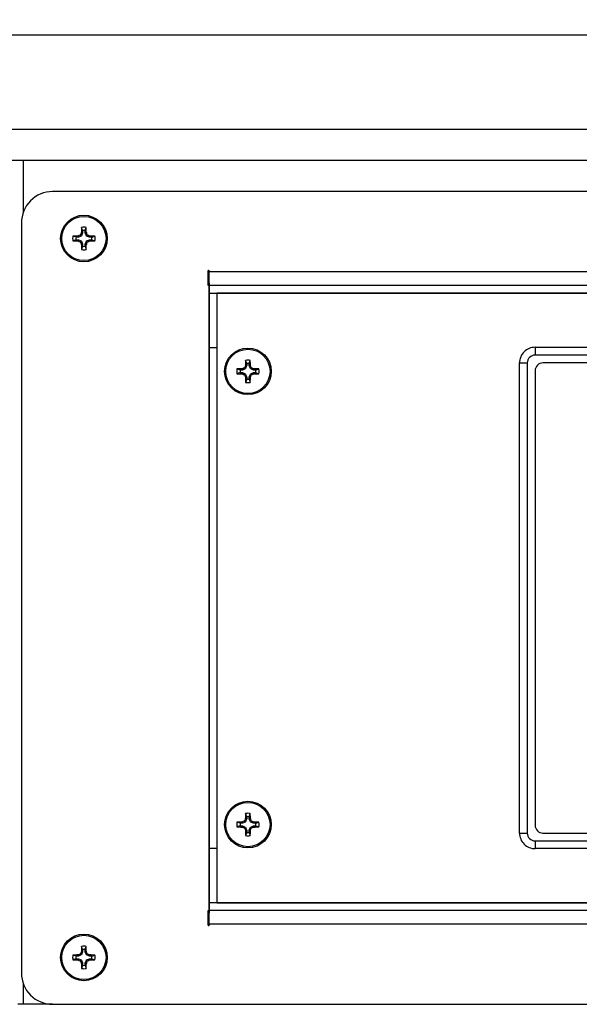
# Paper-space layout 'Sheet2' of a CAD drawing. Units: inches. Extents: x 0.4 to 16.6, y 0.2 to 10.8.
# Drawn here: x 3.5 to 3.7, y 4.7 to 5 of the extents above; entities that cross this region are included whole.
import ezdxf

# ---------------------------------------------------------------- set-up
doc = ezdxf.new("R2010")
doc.units = ezdxf.units.IN
doc.header["$MEASUREMENT"] = 0
doc.styles.add('SLDTEXTSTYLE0', font='TXT', dxfattribs={"width": 0.75})
doc.dimstyles.new('SLDDIMSTYLE0', dxfattribs={"dimtxt": 0.125, "dimasz": 0.13, "dimexe": 0, "dimexo": 0.0625, "dimgap": 0.03125, "dimtad": 0, "dimtih": 1, "dimtoh": 1, "dimdec": 3, "dimlfac": 24, "dimrnd": 1e-09, "dimzin": 4, "dimdsep": 46, "dimtxsty": 'SLDTEXTSTYLE0', "dimsah": 1, "dimcen": 0.09, "dimadec": 0, "dimazin": 1, "dimtfac": 1, "dimtdec": 3, "dimtmove": 0, "dimatfit": 0, "dimfxl": 0, "dimfrac": 2, "dimtolj": 1, "dimtzin": 12, "dimarcsym": 0})

# ---------------------------------------------------------------- blocks, each defined once
blk = doc.blocks.new('_D_1')
at = {"color": 7, "linetype": 'Continuous', "lineweight": 18}
for p, q in [((1.875810623007318, 5.379860847062805), (1.875810623007318, 5.629860847062804)), ((3.60841099698594, 5.379860847062805), (1.750810623007318, 5.379860847062805)), ((2.737852362128437, 4.984027513729471), (1.750810623007318, 4.984027513729471)), ((1.875810623007318, 4.984027513729471), (1.875810623007318, 4.734027513729471))]:
    blk.add_line(p, q, dxfattribs=at)
for points in [[(1.875810623007318, 5.379860847062805), (1.895810623007318, 5.509860847062805), (1.855810623007318, 5.509860847062805)], [(1.875810623007318, 4.984027513729471), (1.855810623007318, 4.854027513729471), (1.895810623007318, 4.854027513729471)]]:
    blk.add_solid(points, dxfattribs=at)
at = {"color": 7, "linetype": 'Continuous', "lineweight": 18, "insert": (1.667998127008339, 5.212338686355661), "char_height": 0.125, "attachment_point": 1, "style": 'SLDTEXTSTYLE0'}
blk.add_mtext('9.500', dxfattribs=at)

psp = doc.layouts.new('Sheet2')

# ---------------------------------------------------------------- linework, layer by layer
at = {"color": 7, "linetype": 'Continuous', "lineweight": 25}
for p, q in [((4.775868014819145, 4.973610858120292), (2.775867990101209, 4.973610858120292)), ((2.775867990101209, 4.942360854678554), (4.775868014819145, 4.942360854678554)), ((4.763883726595998, 4.931944170568534), (2.787852376101004, 4.931944170568534)), ((4.036284714104101, 4.921527510902675), (3.515451364148738, 4.921527510902675)), ((3.505034704482879, 4.911110851236816), (3.505034704482879, 4.661110848147074)), ((3.52544680201392, 4.908512840138151), (3.525085981737702, 4.909569219045882)), ((3.526289270059435, 4.908512840138151), (3.526650090335653, 4.909569219045882)), ((3.523257705080333, 4.906323743204563), (3.522201326172601, 4.906684563480781)), ((3.523257705080333, 4.90548128738113), (3.522201326172601, 4.905120467104911)), ((3.523963848034021, 4.906323743204563), (3.523257705080333, 4.906323743204563)), ((3.523257705080333, 4.90548128738113), (3.523963848034021, 4.90548128738113)), ((3.523885162276338, 4.906719335301316), (3.523948545988568, 4.906732791812532)), ((3.523963848034021, 4.906323743204563), (3.523885162276338, 4.906719335301316)), ((3.523885162276338, 4.905085683062295), (3.523963848034021, 4.90548128738113)), ((3.523948545988568, 4.906732791812532), (3.524027402855385, 4.90633638083635)), ((3.524027402855385, 4.90633638083635), (3.523963848034021, 4.906323743204563)), ((3.523963848034021, 4.90548128738113), (3.524027402855385, 4.905468649749342)), ((3.52495860320919, 4.906722097491629), (3.524027402855385, 4.90633638083635)), ((3.52495860320919, 4.906722097491629), (3.524650728988002, 4.907029971712817)), ((3.524740585727747, 4.907119828452563), (3.525048459948935, 4.906811954231374)), ((3.525048459948935, 4.906811954231374), (3.52495860320919, 4.906722097491629)), ((3.525037753405951, 4.907821999229915), (3.525051222139249, 4.907885382942146)), ((3.525434164382134, 4.907743154585179), (3.525037753405951, 4.907821999229915)), ((3.525434164382134, 4.907743154585179), (3.525048459948935, 4.906811954231374)), ((3.525051222139249, 4.907885382942146), (3.52544680201392, 4.907806697184463)), ((3.52544680201392, 4.907806697184463), (3.525434164382134, 4.907743154585179)), ((3.52544680201392, 4.908512840138151), (3.52544680201392, 4.907806697184463)), ((3.526289270059435, 4.907806697184463), (3.526289270059435, 4.908512840138151)), ((3.526289270059435, 4.907806697184463), (3.526684874378269, 4.907885382942146)), ((3.526301907691222, 4.907743154585179), (3.526289270059435, 4.907806697184463)), ((3.526698318667404, 4.907821999229915), (3.526301907691222, 4.907743154585179)), ((3.52668761212442, 4.906811954231374), (3.526301907691222, 4.907743154585179)), ((3.526684874378269, 4.907885382942146), (3.526698318667404, 4.907821999229915)), ((3.52668761212442, 4.906811954231374), (3.526995486345609, 4.907119828452563)), ((3.526777468864166, 4.906722097491629), (3.52668761212442, 4.906811954231374)), ((3.527085343085354, 4.907029971712817), (3.526777468864166, 4.906722097491629)), ((3.52770866921797, 4.90633638083635), (3.526777468864166, 4.906722097491629)), ((3.52770866921797, 4.90633638083635), (3.527787526084787, 4.906732791812532)), ((3.527772224039336, 4.906323743204563), (3.52770866921797, 4.90633638083635)), ((3.52770866921797, 4.905468649749342), (3.527772224039336, 4.90548128738113)), ((3.527850909797018, 4.906719335301316), (3.527772224039336, 4.906323743204563)), ((3.528478366993023, 4.906323743204563), (3.527772224039336, 4.906323743204563)), ((3.527772224039336, 4.90548128738113), (3.527850909797018, 4.905085683062295)), ((3.527772224039336, 4.90548128738113), (3.528478366993023, 4.90548128738113)), ((3.527787526084787, 4.906732791812532), (3.527850909797018, 4.906719335301316)), ((3.528478366993023, 4.906323743204563), (3.529534745900755, 4.906684563480781)), ((3.528478366993023, 4.90548128738113), (3.529534745900755, 4.905120467104911)), ((3.523948545988568, 4.90507223877316), (3.523885162276338, 4.905085683062295)), ((3.524027402855385, 4.905468649749342), (3.523948545988568, 4.90507223877316)), ((3.524027402855385, 4.905468649749342), (3.52495860320919, 4.905082933094064)), ((3.524650728988002, 4.904775058872874), (3.52495860320919, 4.905082933094064)), ((3.525048459948935, 4.904993076354318), (3.524740585727747, 4.90468520213313)), ((3.52495860320919, 4.905082933094064), (3.525048459948935, 4.904993076354318)), ((3.525037753405951, 4.903983019133697), (3.525434164382134, 4.904061876000513)), ((3.525051222139249, 4.903919647643547), (3.525037753405951, 4.903983019133697)), ((3.525048459948935, 4.904993076354318), (3.525434164382134, 4.904061876000513)), ((3.52544680201392, 4.903998333401229), (3.525051222139249, 4.903919647643547)), ((3.52544680201392, 4.903292178225461), (3.525085981737702, 4.90223581153981)), ((3.525434164382134, 4.904061876000513), (3.52544680201392, 4.903998333401229)), ((3.52544680201392, 4.903998333401229), (3.52544680201392, 4.903292178225461)), ((3.526289270059435, 4.903998333401229), (3.526301907691222, 4.904061876000513)), ((3.526684874378269, 4.903919647643547), (3.526289270059435, 4.903998333401229)), ((3.526289270059435, 4.903292178225461), (3.526289270059435, 4.903998333401229)), ((3.526289270059435, 4.903292178225461), (3.526650090335653, 4.90223581153981)), ((3.526301907691222, 4.904061876000513), (3.52668761212442, 4.904993076354318)), ((3.526301907691222, 4.904061876000513), (3.526698318667404, 4.903983019133697)), ((3.526698318667404, 4.903983019133697), (3.526684874378269, 4.903919647643547)), ((3.52668761212442, 4.904993076354318), (3.526777468864166, 4.905082933094064)), ((3.526995486345609, 4.90468520213313), (3.52668761212442, 4.904993076354318)), ((3.526777468864166, 4.905082933094064), (3.52770866921797, 4.905468649749342)), ((3.526777468864166, 4.905082933094064), (3.527085343085354, 4.904775058872874)), ((3.527787526084787, 4.90507223877316), (3.52770866921797, 4.905468649749342)), ((3.527850909797018, 4.905085683062295), (3.527787526084787, 4.90507223877316)), ((3.567287580887895, 4.890277519683018), (3.567287580887895, 4.895149644510927)), ((3.567576364218512, 4.895149644510927), (3.567576364218512, 4.894860848958229)), ((3.567576364218512, 4.891074912693687), (3.567576364218512, 4.894860848958229)), ((3.567576364218512, 4.894860848958229), (3.984159701812247, 4.894860848958229)), ((3.567287580887895, 4.892277516578883), (3.567576364218512, 4.892277516578883)), ((3.567534711366356, 4.890277519683018), (3.567287580887895, 4.890277519683018)), ((3.567534711366356, 4.890277519683018), (3.567534711366356, 4.681944179700873)), ((3.567576364218512, 4.891074912693687), (3.567576364218512, 4.681146786690202)), ((3.984159701812247, 4.890277519683018), (3.567576364218512, 4.890277519683018)), ((3.567576364218512, 4.88769417508159), (3.984159701812247, 4.88769417508159)), ((3.98159720808106, 4.887673348655512), (3.57013887017178, 4.887673348655512)), ((3.57013887017178, 4.887673348655512), (3.57013887017178, 4.684548347672857)), ((3.570159696597858, 4.869444175907138), (3.567576364218512, 4.869444175907138)), ((3.676284698410559, 4.869652513500404), (3.875451373731241, 4.869652513500404)), ((3.676284698410559, 4.869652513500404), (3.676284698410559, 4.867048342472899)), ((3.875451373731241, 4.867048342472899), (3.676284698410559, 4.867048342472899)), ((3.579428091750788, 4.862848994317461), (3.579735965971977, 4.862541120096273)), ((3.579725259428993, 4.863551177316894), (3.579738703718128, 4.863614548807043)), ((3.580121670405175, 4.863472320450078), (3.579725259428993, 4.863551177316894)), ((3.580121670405175, 4.863472320450078), (3.579735965971977, 4.862541120096273)), ((3.579738703718128, 4.863614548807043), (3.580134308036962, 4.863535863049361)), ((3.580134308036962, 4.864242006003049), (3.579773487760744, 4.865298384910781)), ((3.580134308036962, 4.863535863049361), (3.580121670405175, 4.863472320450078)), ((3.580134308036962, 4.864242006003049), (3.580134308036962, 4.863535863049361)), ((3.580976751638315, 4.864242006003049), (3.581337571914533, 4.865298384910781)), ((3.580976751638315, 4.863535863049361), (3.580976751638315, 4.864242006003049)), ((3.580976751638315, 4.863535863049361), (3.581372355957149, 4.863614548807043)), ((3.580989389270102, 4.863472320450078), (3.580976751638315, 4.863535863049361)), ((3.581385824690446, 4.863551177316894), (3.580989389270102, 4.863472320450078)), ((3.581375118147462, 4.862541120096273), (3.580989389270102, 4.863472320450078)), ((3.581372355957149, 4.863614548807043), (3.581385824690446, 4.863551177316894)), ((3.581375118147462, 4.862541120096273), (3.58168299236865, 4.862848994317461)), ((3.67107636857763, 4.707777513424775), (3.67107636857763, 4.864444183667475)), ((3.67107636857763, 4.864444183667475), (3.673680539605134, 4.864444183667475)), ((3.673680539605134, 4.864444183667475), (3.673680539605134, 4.707777513424775)), ((3.872847202703736, 4.864444183667475), (3.678888869438063, 4.864444183667475)), ((3.577945211103374, 4.862052909069461), (3.576888832195642, 4.862413729345679)), ((3.577945211103374, 4.861210453246027), (3.576888832195642, 4.86084963296981)), ((3.578651354057062, 4.862052909069461), (3.577945211103374, 4.862052909069461)), ((3.577945211103374, 4.861210453246027), (3.578651354057062, 4.861210453246027)), ((3.578572668299379, 4.862448501166214), (3.57863605201161, 4.86246195767743)), ((3.578651354057062, 4.862052909069461), (3.578572668299379, 4.862448501166214)), ((3.578572668299379, 4.860814848927193), (3.578651354057062, 4.861210453246027)), ((3.57863605201161, 4.860801404638059), (3.578572668299379, 4.860814848927193)), ((3.57863605201161, 4.86246195767743), (3.578714908878427, 4.862065546701248)), ((3.578714908878427, 4.861197815614241), (3.57863605201161, 4.860801404638059)), ((3.578714908878427, 4.862065546701248), (3.578651354057062, 4.862052909069461)), ((3.578651354057062, 4.861210453246027), (3.578714908878427, 4.861197815614241)), ((3.579646109232232, 4.862451263356527), (3.578714908878427, 4.862065546701248)), ((3.578714908878427, 4.861197815614241), (3.579646109232232, 4.860812098958961)), ((3.579646109232232, 4.862451263356527), (3.579338235011043, 4.862759137577716)), ((3.579338235011043, 4.860504224737773), (3.579646109232232, 4.860812098958961)), ((3.579735965971977, 4.860722242219216), (3.579428091750788, 4.860414367998027)), ((3.579735965971977, 4.862541120096273), (3.579646109232232, 4.862451263356527)), ((3.579646109232232, 4.860812098958961), (3.579735965971977, 4.860722242219216)), ((3.579725259428993, 4.859712184998594), (3.580121670405175, 4.859791041865411)), ((3.579738703718128, 4.859648813508445), (3.579725259428993, 4.859712184998594)), ((3.579735965971977, 4.860722242219216), (3.580121670405175, 4.859791041865411)), ((3.580134308036962, 4.859727499266127), (3.579738703718128, 4.859648813508445)), ((3.580121670405175, 4.859791041865411), (3.580134308036962, 4.859727499266127)), ((3.580134308036962, 4.859727499266127), (3.580134308036962, 4.859021356312439)), ((3.580976751638315, 4.859727499266127), (3.580989389270102, 4.859791041865411)), ((3.581372355957149, 4.859648813508445), (3.580976751638315, 4.859727499266127)), ((3.580976751638315, 4.859021356312439), (3.580976751638315, 4.859727499266127)), ((3.580989389270102, 4.859791041865411), (3.581375118147462, 4.860722242219216)), ((3.580989389270102, 4.859791041865411), (3.581385824690446, 4.859712184998594)), ((3.581385824690446, 4.859712184998594), (3.581372355957149, 4.859648813508445)), ((3.581464974887207, 4.862451263356527), (3.581375118147462, 4.862541120096273)), ((3.581375118147462, 4.860722242219216), (3.581464974887207, 4.860812098958961)), ((3.58168299236865, 4.860414367998027), (3.581375118147462, 4.860722242219216)), ((3.581772849108396, 4.862759137577716), (3.581464974887207, 4.862451263356527)), ((3.582396175241012, 4.862065546701248), (3.581464974887207, 4.862451263356527)), ((3.581464974887207, 4.860812098958961), (3.582396175241012, 4.861197815614241)), ((3.581464974887207, 4.860812098958961), (3.581772849108396, 4.860504224737773)), ((3.582396175241012, 4.862065546701248), (3.582475032107829, 4.86246195767743)), ((3.582459705618215, 4.862052909069461), (3.582396175241012, 4.862065546701248)), ((3.582396175241012, 4.861197815614241), (3.582459705618215, 4.861210453246027)), ((3.582475032107829, 4.860801404638059), (3.582396175241012, 4.861197815614241)), ((3.582538415820059, 4.862448501166214), (3.582459705618215, 4.862052909069461)), ((3.583165873016064, 4.862052909069461), (3.582459705618215, 4.862052909069461)), ((3.582459705618215, 4.861210453246027), (3.582538415820059, 4.860814848927193)), ((3.582459705618215, 4.861210453246027), (3.583165873016064, 4.861210453246027)), ((3.582475032107829, 4.86246195767743), (3.582538415820059, 4.862448501166214)), ((3.582538415820059, 4.860814848927193), (3.582475032107829, 4.860801404638059)), ((3.583165873016064, 4.862052909069461), (3.584222251923797, 4.862413729345679)), ((3.583165873016064, 4.861210453246027), (3.584222251923797, 4.86084963296981)), ((3.676284698410559, 4.86184001263997), (3.676284698410559, 4.71038168063288)), ((3.580134308036962, 4.859021356312439), (3.579773487760744, 4.857964977404708)), ((3.580976751638315, 4.859021356312439), (3.581337571914533, 4.857964977404708)), ((3.579725259428993, 4.712509505218735), (3.579738703718128, 4.712572881292164)), ((3.580121670405175, 4.712430653699078), (3.579725259428993, 4.712509505218735)), ((3.580121670405175, 4.712430653699078), (3.579735965971977, 4.711499450289753)), ((3.579738703718128, 4.712572881292164), (3.580134308036962, 4.712494190951202)), ((3.580134308036962, 4.71320034345339), (3.579773487760744, 4.714256716250081)), ((3.580134308036962, 4.712494190951202), (3.580121670405175, 4.712430653699078)), ((3.580134308036962, 4.71320034345339), (3.580134308036962, 4.712494190951202)), ((3.580976751638315, 4.71320034345339), (3.581337571914533, 4.714256716250081)), ((3.580976751638315, 4.712494190951202), (3.580976751638315, 4.71320034345339)), ((3.580976751638315, 4.712494190951202), (3.581372355957149, 4.712572881292164)), ((3.580989389270102, 4.712430653699078), (3.580976751638315, 4.712494190951202)), ((3.581385824690446, 4.712509505218735), (3.580989389270102, 4.712430653699078)), ((3.581375118147462, 4.711499450289753), (3.580989389270102, 4.712430653699078)), ((3.581372355957149, 4.712572881292164), (3.581385824690446, 4.712509505218735)), ((3.577945211103374, 4.711011239262942), (3.576888832195642, 4.71137205953916)), ((3.577945211103374, 4.710168788786668), (3.576888832195642, 4.709807967746571)), ((3.578651354057062, 4.711011239262942), (3.577945211103374, 4.711011239262942)), ((3.577945211103374, 4.710168788786668), (3.578651354057062, 4.710168788786668)), ((3.578572668299379, 4.711406840526256), (3.57863605201161, 4.711420293218072)), ((3.578651354057062, 4.711011239262942), (3.578572668299379, 4.711406840526256)), ((3.578572668299379, 4.709773186759475), (3.578651354057062, 4.710168788786668)), ((3.57863605201161, 4.709759734067659), (3.578572668299379, 4.709773186759475)), ((3.57863605201161, 4.711420293218072), (3.578714908878427, 4.711023877658609)), ((3.578714908878427, 4.710156149627122), (3.57863605201161, 4.709759734067659)), ((3.578714908878427, 4.711023877658609), (3.578651354057062, 4.711011239262942)), ((3.578651354057062, 4.710168788786668), (3.578714908878427, 4.710156149627122)), ((3.579646109232232, 4.711409594313889), (3.578714908878427, 4.711023877658609)), ((3.578714908878427, 4.710156149627122), (3.579646109232232, 4.709770432971842)), ((3.579646109232232, 4.711409594313889), (3.579338235011043, 4.711717469298957)), ((3.579338235011043, 4.709462558750654), (3.579646109232232, 4.709770432971842)), ((3.579428091750788, 4.711807325274822), (3.579735965971977, 4.711499450289753)), ((3.579735965971977, 4.709680576995977), (3.579428091750788, 4.709372702010908)), ((3.579735965971977, 4.711499450289753), (3.579646109232232, 4.711409594313889)), ((3.579646109232232, 4.709770432971842), (3.579735965971977, 4.709680576995977)), ((3.579725259428993, 4.708670522066996), (3.580121670405175, 4.708749374350532)), ((3.579738703718128, 4.708607145993565), (3.579725259428993, 4.708670522066996)), ((3.579735965971977, 4.709680576995977), (3.580121670405175, 4.708749374350532)), ((3.580134308036962, 4.708685836334528), (3.579738703718128, 4.708607145993565)), ((3.580121670405175, 4.708749374350532), (3.580134308036962, 4.708685836334528)), ((3.580134308036962, 4.708685836334528), (3.580134308036962, 4.707979684214281)), ((3.580976751638315, 4.708685836334528), (3.580989389270102, 4.708749374350532)), ((3.581372355957149, 4.708607145993565), (3.580976751638315, 4.708685836334528)), ((3.580976751638315, 4.707979684214281), (3.580976751638315, 4.708685836334528)), ((3.580989389270102, 4.708749374350532), (3.581375118147462, 4.709680576995977)), ((3.580989389270102, 4.708749374350532), (3.581385824690446, 4.708670522066996)), ((3.581385824690446, 4.708670522066996), (3.581372355957149, 4.708607145993565)), ((3.581375118147462, 4.711499450289753), (3.58168299236865, 4.711807325274822)), ((3.581464974887207, 4.711409594313889), (3.581375118147462, 4.711499450289753)), ((3.581375118147462, 4.709680576995977), (3.581464974887207, 4.709770432971842)), ((3.58168299236865, 4.709372702010908), (3.581375118147462, 4.709680576995977)), ((3.581772849108396, 4.711717469298957), (3.581464974887207, 4.711409594313889)), ((3.582396175241012, 4.711023877658609), (3.581464974887207, 4.711409594313889)), ((3.581464974887207, 4.709770432971842), (3.582396175241012, 4.710156149627122)), ((3.581464974887207, 4.709770432971842), (3.581772849108396, 4.709462558750654)), ((3.582396175241012, 4.711023877658609), (3.582475032107829, 4.711420293218072)), ((3.582459705618215, 4.711011239262942), (3.582396175241012, 4.711023877658609)), ((3.582396175241012, 4.710156149627122), (3.582459705618215, 4.710168788786668)), ((3.582475032107829, 4.709759734067659), (3.582396175241012, 4.710156149627122)), ((3.582538415820059, 4.711406840526256), (3.582459705618215, 4.711011239262942)), ((3.583165873016064, 4.711011239262942), (3.582459705618215, 4.711011239262942)), ((3.582459705618215, 4.710168788786668), (3.582538415820059, 4.709773186759475)), ((3.582459705618215, 4.710168788786668), (3.583165873016064, 4.710168788786668)), ((3.582475032107829, 4.711420293218072), (3.582538415820059, 4.711406840526256)), ((3.582538415820059, 4.709773186759475), (3.582475032107829, 4.709759734067659)), ((3.583165873016064, 4.711011239262942), (3.584222251923797, 4.71137205953916)), ((3.583165873016064, 4.710168788786668), (3.584222251923797, 4.709807967746571)), ((3.580134308036962, 4.707979684214281), (3.579773487760744, 4.706923311417589)), ((3.580976751638315, 4.707979684214281), (3.581337571914533, 4.706923311417589)), ((3.67107636857763, 4.707777513424775), (3.673680539605134, 4.707777513424775)), ((3.678888869438063, 4.707777513424775), (3.872847202703736, 4.707777513424775)), ((3.567576364218512, 4.702777514310191), (3.570159696597858, 4.702777514310191)), ((3.676284698410559, 4.705173347744429), (3.875451373731241, 4.705173347744429)), ((3.676284698410559, 4.705173347744429), (3.676284698410559, 4.702569179772444)), ((3.875451373731241, 4.702569179772444), (3.676284698410559, 4.702569179772444)), ((3.984159701812247, 4.684527515135739), (3.567576364218512, 4.684527515135739)), ((3.57013887017178, 4.684548347672857), (3.98159720808106, 4.684548347672857)), ((3.567287580887895, 4.681944179700873), (3.567534711366356, 4.681944179700873)), ((3.567287580887895, 4.677072045706402), (3.567287580887895, 4.681944179700873)), ((3.567576364218512, 4.679944179749487), (3.567287580887895, 4.679944179749487)), ((3.984159701812247, 4.681944179700873), (3.567576364218512, 4.681944179700873)), ((3.567576364218512, 4.67736084737014), (3.567576364218512, 4.681146786690202)), ((3.984159701812247, 4.67736084737014), (3.567576364218512, 4.67736084737014)), ((3.567576364218512, 4.67736084737014), (3.567576364218512, 4.677072045706402)), ((3.52544680201392, 4.668929508936349), (3.525085981737702, 4.669985881733039)), ((3.526289270059435, 4.668929508936349), (3.526650090335653, 4.669985881733039)), ((3.523257705080333, 4.66674040589172), (3.522201326172601, 4.667101226167938)), ((3.523963848034021, 4.66674040589172), (3.523257705080333, 4.66674040589172)), ((3.523885162276338, 4.667136004099514), (3.523948545988568, 4.667149460610729)), ((3.523963848034021, 4.66674040589172), (3.523885162276338, 4.667136004099514)), ((3.523948545988568, 4.667149460610729), (3.524027402855385, 4.666753043523507)), ((3.524027402855385, 4.666753043523507), (3.523963848034021, 4.66674040589172)), ((3.52495860320919, 4.667138760178786), (3.524027402855385, 4.666753043523507)), ((3.52495860320919, 4.667138760178786), (3.524650728988002, 4.667446634399974)), ((3.524740585727747, 4.66753649113972), (3.525048459948935, 4.667228616918531)), ((3.525048459948935, 4.667228616918531), (3.52495860320919, 4.667138760178786)), ((3.525037753405951, 4.668238671083633), (3.525051222139249, 4.668302048684822)), ((3.525434164382134, 4.668159820327856), (3.525037753405951, 4.668238671083633)), ((3.525434164382134, 4.668159820327856), (3.525048459948935, 4.667228616918531)), ((3.525051222139249, 4.668302048684822), (3.52544680201392, 4.6682233568161)), ((3.52544680201392, 4.6682233568161), (3.525434164382134, 4.668159820327856)), ((3.52544680201392, 4.668929508936349), (3.52544680201392, 4.6682233568161)), ((3.526289270059435, 4.6682233568161), (3.526289270059435, 4.668929508936349)), ((3.526289270059435, 4.6682233568161), (3.526684874378269, 4.668302048684822)), ((3.526301907691222, 4.668159820327856), (3.526289270059435, 4.6682233568161)), ((3.526698318667404, 4.668238671083633), (3.526301907691222, 4.668159820327856)), ((3.52668761212442, 4.667228616918531), (3.526301907691222, 4.668159820327856)), ((3.526684874378269, 4.668302048684822), (3.526698318667404, 4.668238671083633)), ((3.52668761212442, 4.667228616918531), (3.526995486345609, 4.66753649113972)), ((3.526777468864166, 4.667138760178786), (3.52668761212442, 4.667228616918531)), ((3.527085343085354, 4.667446634399974), (3.526777468864166, 4.667138760178786)), ((3.52770866921797, 4.666753043523507), (3.526777468864166, 4.667138760178786)), ((3.52770866921797, 4.666753043523507), (3.527787526084787, 4.667149460610729)), ((3.527772224039336, 4.66674040589172), (3.52770866921797, 4.666753043523507)), ((3.527850909797018, 4.667136004099514), (3.527772224039336, 4.66674040589172)), ((3.528478366993023, 4.66674040589172), (3.527772224039336, 4.66674040589172)), ((3.527787526084787, 4.667149460610729), (3.527850909797018, 4.667136004099514)), ((3.528478366993023, 4.66674040589172), (3.529534745900755, 4.667101226167938)), ((3.523257705080333, 4.665897956179327), (3.522201326172601, 4.665537135903109)), ((3.523257705080333, 4.665897956179327), (3.523963848034021, 4.665897956179327)), ((3.523885162276338, 4.665502351860493), (3.523963848034021, 4.665897956179327)), ((3.523948545988568, 4.665488901460317), (3.523885162276338, 4.665502351860493)), ((3.524027402855385, 4.66588531854754), (3.523948545988568, 4.665488901460317)), ((3.523963848034021, 4.665897956179327), (3.524027402855385, 4.66588531854754)), ((3.524027402855385, 4.66588531854754), (3.52495860320919, 4.66549960189226)), ((3.524650728988002, 4.665191727671072), (3.52495860320919, 4.66549960189226)), ((3.525048459948935, 4.665409745152516), (3.524740585727747, 4.665101870931327)), ((3.52495860320919, 4.66549960189226), (3.525048459948935, 4.665409745152516)), ((3.525037753405951, 4.664399687931893), (3.525434164382134, 4.664478538687669)), ((3.525051222139249, 4.664336310330704), (3.525037753405951, 4.664399687931893)), ((3.525048459948935, 4.665409745152516), (3.525434164382134, 4.664478538687669)), ((3.52544680201392, 4.664415002199426), (3.525051222139249, 4.664336310330704)), ((3.52544680201392, 4.663708853134699), (3.525085981737702, 4.662652480338007)), ((3.525434164382134, 4.664478538687669), (3.52544680201392, 4.664415002199426)), ((3.52544680201392, 4.664415002199426), (3.52544680201392, 4.663708853134699)), ((3.526289270059435, 4.664415002199426), (3.526301907691222, 4.664478538687669)), ((3.526684874378269, 4.664336310330704), (3.526289270059435, 4.664415002199426)), ((3.526289270059435, 4.663708853134699), (3.526289270059435, 4.664415002199426)), ((3.526289270059435, 4.663708853134699), (3.526650090335653, 4.662652480338007)), ((3.526301907691222, 4.664478538687669), (3.52668761212442, 4.665409745152516)), ((3.526301907691222, 4.664478538687669), (3.526698318667404, 4.664399687931893)), ((3.526698318667404, 4.664399687931893), (3.526684874378269, 4.664336310330704)), ((3.52668761212442, 4.665409745152516), (3.526777468864166, 4.66549960189226)), ((3.526995486345609, 4.665101870931327), (3.52668761212442, 4.665409745152516)), ((3.526777468864166, 4.66549960189226), (3.52770866921797, 4.66588531854754)), ((3.526777468864166, 4.66549960189226), (3.527085343085354, 4.665191727671072)), ((3.52770866921797, 4.66588531854754), (3.527772224039336, 4.665897956179327)), ((3.527787526084787, 4.665488901460317), (3.52770866921797, 4.66588531854754)), ((3.527772224039336, 4.665897956179327), (3.527850909797018, 4.665502351860493)), ((3.527772224039336, 4.665897956179327), (3.528478366993023, 4.665897956179327)), ((3.527850909797018, 4.665502351860493), (3.527787526084787, 4.665488901460317)), ((3.528478366993023, 4.665897956179327), (3.529534745900755, 4.665537135903109)), ((3.505572744934057, 4.650694182370175), (3.50389494653835, 4.650694182370175)), ((3.515451364148738, 4.650694182370175), (3.505572744934057, 4.650694182370175)), ((3.515451364148738, 4.650694182370175), (4.036284714104101, 4.650694182370175))]:
    psp.add_line(p, q, dxfattribs=at)
at = {"color": 8, "linetype": 'Continuous', "lineweight": 25}
for p, q in [((3.505572744934057, 4.931944170568534), (3.505572744934057, 4.91441538417368)), ((3.505572744934057, 4.657806315210209), (3.505572744934057, 4.650694182370175))]:
    psp.add_line(p, q, dxfattribs=at)
at = {"color": 7, "linetype": 'Continuous', "lineweight": 25}
for centre, radius in [((3.525868037712547, 4.905902513729496), 0.007770833333332838), ((3.525868037712547, 4.905902513729496), 0.007372060190943053), ((3.580555537712547, 4.861631680396162), 0.007770833333332838), ((3.580555537712547, 4.861631680396162), 0.007372060190943053), ((3.580555537712547, 4.710590013729496), 0.007770833333333727), ((3.580555537712547, 4.710590013729496), 0.007372060190943053), ((3.525868037712548, 4.666319180396163), 0.007770833333333727), ((3.525868037712548, 4.666319180396163), 0.007372060190943053)]:
    psp.add_circle(centre, radius, dxfattribs=at)
for centre, radius, start, end in [((3.51545137104588, 4.911110847062829), 0.01041666666666785, 89.99999999999511, 180), ((3.655112733906654, 4.906042786866746), 0.1300745632455477, 178.4464722788279, 179.188338542261), ((3.525868037712547, 4.905902513729496), 0.003749173753603573, 77.96017269714082, 102.0398273028592), ((3.396950405006129, 4.906047655192035), 0.1297474847022263, 0.8115576586133639, 1.555294330991218), ((3.525868037712547, 4.905902513729496), 0.003749173753603573, 167.9601726971408, 192.03982730286), ((3.525720319628584, 4.777063749595457), 0.1296685725503176, 90.8109157014185, 91.55510488302322), ((3.525868037712547, 4.905902513729496), 0.002644097658152272, 170.8332815819933, 189.1667184180075), ((3.578638271887083, 4.778488898789909), 0.1394182994317915, 112.7825164723259, 113.0958683220804), ((3.653039875881818, 4.853235891416208), 0.1391552604991145, 156.9043266577113, 157.2182642281218), ((3.525868037712547, 4.905902513729496), 0.002644097658153149, 80.83328158199639, 99.16671841800361), ((3.398696196250149, 4.853235891440932), 0.1391552604355019, 22.78173577183708, 23.09567334239124), ((3.473097800196195, 4.778488898813351), 0.1394182994063357, 66.90413167789133, 67.2174835277031), ((3.526015752444768, 4.77706374959531), 0.1296685725504641, 88.44489511697718, 89.18908429858107), ((3.525868037712547, 4.905902513729496), 0.002644097658152272, 350.8332815819941, 9.16671841800668), ((3.525868037712547, 4.905902513729496), 0.003749173753603573, 347.9601726971417, 12.03982730285918), ((3.525719190007363, 5.034641040828925), 0.1295683386624894, 268.4441915026804, 269.1889565077177), ((3.578638271887083, 5.033316131795783), 0.1394182994317915, 246.9041316779204, 247.217483527675), ((3.65338860863317, 4.958715774656535), 0.1395335678777019, 202.7818010893552, 203.0948921230068), ((3.655112733907338, 4.90576224371896), 0.1300745632462317, 180.8116614577414, 181.553527721171), ((3.525868037712547, 4.905902513729496), 0.003749173753603573, 257.9601726971417, 282.03982730286), ((3.525868037712547, 4.905902513729496), 0.002644097658152272, 260.8332815819941, 279.1667184180075), ((3.396950405005448, 4.90575737539367), 0.1297474847029068, 358.4447056690119, 359.1884423413862), ((3.398347463498748, 4.958715774631833), 0.1395335678141429, 336.9051078768924, 337.2181989106867), ((3.473097800196195, 5.03331613177234), 0.139418299406335, 292.7825164722981, 293.0958683221098), ((3.526016882065989, 5.034641040829071), 0.129568338662636, 270.8110434922846, 271.555808497321), ((3.567431971045881, 4.895149647062829), 0.0001443999999999335, 0, 180), ((3.676284704379215, 4.864444180396164), 0.005208333333333481, 90, 180.0000000000106), ((3.676284704379215, 4.864444180396164), 0.002604166666666519, 90, 180.0000000000203), ((3.705997781684239, 4.809697983652231), 0.1372767873479905, 156.9025343189558, 157.2207724686223), ((3.709473173096805, 4.861776821056833), 0.1297474847087632, 178.4447056690428, 179.1884423413836), ((3.580555537712547, 4.861631680396162), 0.003749173753603573, 77.96017269714082, 102.0398273028592), ((3.580555537712547, 4.861631680396162), 0.002644097658152272, 80.83328158199332, 99.16671841800667), ((3.452023664990771, 4.861784790319818), 0.1293616321435264, 0.8104484551154811, 1.556403534458045), ((3.452646836919516, 4.808654161983028), 0.1399550258649197, 22.78227250877795, 23.09442070352174), ((3.678888871045882, 4.861840013729497), 0.002604166666666963, 90, 180), ((3.580555537712547, 4.861631680396162), 0.003749173753603573, 167.9601726971408, 192.03982730286), ((3.580407825651716, 4.732792915452727), 0.1296685725579457, 90.81091570141061, 91.55510488297136), ((3.580412080801558, 4.990630874266684), 0.1298290563521765, 268.4449393172872, 269.1882086930502), ((3.580555537712547, 4.861631680396162), 0.002644097658152272, 170.8332815819933, 189.1667184180075), ((3.632887022735733, 4.735254764727977), 0.1382925802875523, 112.7812411072071, 113.0971436871991), ((3.632887022735733, 4.988008597587511), 0.1382925802875515, 246.9028563128016, 247.2187588927935), ((3.70560964917948, 4.913401118868634), 0.1368553294649284, 202.7787375090907, 203.0979557033326), ((3.709473173096125, 4.861486541258643), 0.1297474847080827, 180.811557658616, 181.5552943309602), ((3.452023664991447, 4.861478571995658), 0.12936163214285, 358.4435964655405, 359.1895515448866), ((3.453034969419283, 4.914444940539949), 0.1395335679253877, 336.9051078770792, 337.2181989106239), ((3.527343307453108, 4.733173700577422), 0.1405523407395334, 66.9053958148763, 67.21621939071777), ((3.527343307453108, 4.990089661738067), 0.1405523407395334, 292.783780609283, 293.0946041851245), ((3.580703258467731, 4.73279291545309), 0.1296685725575824, 88.44489511702783, 89.18908429859104), ((3.580699003317889, 4.990630874266317), 0.1298290563518096, 270.8117913069498, 271.5550606827153), ((3.580555537712547, 4.861631680396163), 0.002644097658152414, 350.8332815819751, 9.16671841798768), ((3.580555537712547, 4.861631680396162), 0.003749173753603573, 347.9601726971417, 12.03982730285918), ((3.580555537712547, 4.861631680396162), 0.003749173753603573, 257.9601726971417, 282.03982730286), ((3.580555537712547, 4.861631680396162), 0.002644097658152272, 260.8332815819941, 279.1667184180075), ((3.705397207488328, 4.658910247652625), 0.1366247376600095, 156.9016860150599, 157.2214417990996), ((3.709475167256, 4.710735109950986), 0.1297494792853368, 178.4447108335469, 179.1884355667367), ((3.580555537712547, 4.710590013729496), 0.003749173753604442, 77.96017269714366, 102.0398273028563), ((3.580555537712547, 4.710590013729496), 0.002644097658153149, 80.83328158199639, 99.16671841800361), ((3.452021680302856, 4.710743079415047), 0.1293636172466254, 0.8104552373574015, 1.556398362359592), ((3.453281029989483, 4.657880649194177), 0.1392664724042643, 22.78159091962672, 23.09528126609043), ((3.580555537712547, 4.710590013729496), 0.003749173753603759, 167.9601726971276, 192.03982730286), ((3.580409220428648, 4.581717891794169), 0.1297019519782076, 90.81132319824899, 91.55532094007319), ((3.580409469976193, 4.839474216723374), 0.1297140355323822, 268.4447137140933, 269.1886421475864), ((3.580555537712547, 4.710590013729496), 0.002644097658152272, 170.8332815819933, 189.1667184179885), ((3.632713386942097, 4.584621737167795), 0.1378485834878954, 112.7804683610971, 113.097387816244), ((3.632669434134169, 4.836454762581192), 0.1377361123077289, 246.9025357137548, 247.219713832641), ((3.705421368776456, 4.762280004866686), 0.1366509734730775, 202.7785888961888, 203.0982832897051), ((3.709475197735221, 4.710444918763172), 0.1297495097817324, 180.8115648733403, 181.5552892630943), ((3.452021648525589, 4.710436949324117), 0.1293636490412717, 358.4436015455181, 359.1895443180509), ((3.453256868700329, 4.76330960332557), 0.139292708222285, 336.9047482757877, 337.2183795384447), ((3.527520108524012, 4.582548125351432), 0.1401002472401472, 66.9051589238206, 67.21698489883904), ((3.52756564389375, 4.838524640359279), 0.1399837205046861, 292.7828325131584, 293.0949179404496), ((3.5807018636908, 4.581717891794533), 0.1297019519778443, 88.44467905992619, 89.18867680175285), ((3.580701614143253, 4.839474216723009), 0.129714035532018, 270.8113578524136, 271.5552862859091), ((3.580555537712547, 4.710590013729496), 0.002644097658152272, 350.8332815820132, 9.16671841800668), ((3.580555537712547, 4.710590013729496), 0.003749173753603759, 347.9601726971417, 12.03982730287245), ((3.678888871045882, 4.710381680396163), 0.002604166666666963, 180, 270.0000000000008), ((3.580555537712547, 4.710590013729496), 0.003749173753603573, 257.9601726971417, 282.03982730286), ((3.580555537712547, 4.710590013729496), 0.002644097658152272, 260.8332815819941, 279.1667184180075), ((3.676284704379215, 4.707777513729497), 0.005208333333333925, 180, 270.0000000000008), ((3.676284704379215, 4.707777513729497), 0.002604166666666963, 180, 270.0000000000008), ((3.567431971045881, 4.677072047062829), 0.0001444000000003776, 180, 0), ((3.655113990541081, 4.666459420269407), 0.1300758202120052, 178.4464743907957, 179.1883321395888), ((3.525868037712548, 4.666319180396163), 0.003749173753603666, 77.96017269714746, 102.0398273028658), ((3.396949153455928, 4.666464288690316), 0.1297487365835867, 0.8115640680107873, 1.555292215312485), ((3.525868037712548, 4.666319180396163), 0.003749173753604008, 167.9601726971422, 192.0398273028586), ((3.525719752878043, 4.537530635093217), 0.1296183528592078, 90.81097935744141, 91.55545692958206), ((3.525868037712548, 4.666319180396163), 0.002644097658152711, 170.8332815819949, 189.166718418006), ((3.578283971358847, 4.539740090338431), 0.1385116821187033, 112.7810685582307, 113.0964704477815), ((3.653026017223947, 4.613659131779277), 0.1391399359846796, 156.9045760956078, 157.2185517185615), ((3.525868037712548, 4.666319180396163), 0.00264409765815322, 80.8332815820059, 99.1667184180131), ((3.398710054908129, 4.613659131804046), 0.1391399359209491, 22.78144828139749, 23.09542390449502), ((3.473452100724272, 4.539740090361499), 0.1385116820936547, 66.9035295521901, 67.21893144179796), ((3.52601631919531, 4.537530635093073), 0.1296183528593526, 88.44454307041832, 89.18902064255813), ((3.525868037712548, 4.666319180396163), 0.002644097658151834, 350.8332815819926, 9.166718418008212), ((3.525868037712548, 4.666319180396163), 0.003749173753603139, 347.9601726971402, 12.03982730286059), ((3.525721874354259, 4.795187654276458), 0.1296983082926589, 268.4445646694338, 269.188583340965), ((3.578283971461662, 4.792898271975552), 0.1385116823824996, 246.9035295525193, 247.2189314414694), ((3.653112870867218, 4.719015749727006), 0.1392341550005783, 202.7814644487926, 203.0952287635171), ((3.655115247226006, 4.66617897108729), 0.1300770772289743, 180.8116742631547, 181.5535234971839), ((3.525868037712548, 4.666319180396163), 0.002644097658152344, 260.8332815819846, 279.166718417998), ((3.3969479018555, 4.666174102570756), 0.1297499885151883, 358.4447099004202, 359.1884295225218), ((3.398623201264846, 4.719015749702242), 0.1392341549368605, 336.9047712363817, 337.2185355512499), ((3.473452100621457, 4.792898271952484), 0.1385116823574507, 292.7810685585032, 293.0964704475104), ((3.526014197719092, 4.795187654276604), 0.1296983082928046, 270.8114166590377, 271.5554353305681), ((3.51545137104588, 4.66111084706283), 0.01041666666666696, 180, 270.0000000000057), ((3.525868037712548, 4.666319180396163), 0.003749173753603666, 257.960172697135, 282.0398273028533)]:
    psp.add_arc(centre, radius, start, end, dxfattribs=at)
for points, knots in [([(3.524650728988002, 4.907029971712817), (3.524667230801961, 4.907038891322436), (3.524700239941768, 4.907056733520976), (3.524727761086719, 4.907092035656353), (3.524738068761509, 4.907114373833632), (3.524740585727747, 4.907119828452563)], [0, 0, 0, 0, 0.4303824614472765, 0.8609086779805926, 0.9999999999999999, 0.9999999999999999, 0.9999999999999999, 0.9999999999999999]), ([(3.526995486345609, 4.907119828452563), (3.527004404345233, 4.907103321028316), (3.527022240462173, 4.907070305961971), (3.527057553180466, 4.907042795968784), (3.527079888582822, 4.907032488811632), (3.527085343085354, 4.907029971712817)], [0, 0, 0, 0, 0.4304529494842113, 0.8609115797551566, 1, 1, 1, 1]), ([(3.524740585727747, 4.90468520213313), (3.524731667728123, 4.904701709557376), (3.524713831611182, 4.904734724623721), (3.52467851889289, 4.904762234616909), (3.524656183490534, 4.904772541774061), (3.524650728988002, 4.904775058872874)], [0, 0, 0, 0, 0.4304529494842113, 0.8609115797551566, 1, 1, 1, 1]), ([(3.527085343085354, 4.904775058872874), (3.527068841271394, 4.904766139263256), (3.527035832131589, 4.904748297064716), (3.527008310986637, 4.90471299492934), (3.526998003311848, 4.90469065675206), (3.526995486345609, 4.90468520213313)], [0, 0, 0, 0, 0.4303824614472765, 0.8609086779805926, 0.9999999999999999, 0.9999999999999999, 0.9999999999999999, 0.9999999999999999]), ([(3.579338235011043, 4.862759137577716), (3.579354736825002, 4.862768057187335), (3.579387745964809, 4.862785899385874), (3.579415267109761, 4.862821201521251), (3.57942557478455, 4.86284353969853), (3.579428091750788, 4.862848994317461)], [0, 0, 0, 0, 0.4303824614472765, 0.8609086779805926, 0.9999999999999999, 0.9999999999999999, 0.9999999999999999, 0.9999999999999999]), ([(3.58168299236865, 4.862848994317461), (3.581691910368274, 4.862832486893215), (3.581709746485215, 4.86279947182687), (3.581745059203508, 4.862771961833682), (3.581767394605864, 4.86276165467653), (3.581772849108396, 4.862759137577716)], [0, 0, 0, 0, 0.4304529494842113, 0.8609115797551566, 1, 1, 1, 1]), ([(3.579428091750788, 4.860414367998027), (3.579419163318525, 4.860430873301323), (3.579401311478824, 4.860463874618905), (3.579366020463705, 4.860491404638004), (3.579343689773342, 4.860501707931667), (3.579338235011043, 4.860504224737773)], [0, 0, 0, 0, 0.4305737134532349, 0.860905104619721, 1, 1, 1, 1]), ([(3.581772849108396, 4.860504224737773), (3.581756347294436, 4.860495305128154), (3.58172333815463, 4.860477462929614), (3.581695817009678, 4.860442160794237), (3.581685509334889, 4.860419822616959), (3.58168299236865, 4.860414367998027)], [0, 0, 0, 0, 0.4303824614472765, 0.8609086779805926, 0.9999999999999999, 0.9999999999999999, 0.9999999999999999, 0.9999999999999999]), ([(3.579338235011043, 4.711717469298957), (3.579354736445033, 4.711726390291791), (3.579387743283256, 4.711744234423851), (3.579415268275372, 4.711779532631112), (3.579425574857136, 4.711801870347334), (3.579428091750788, 4.711807325274822)], [0, 0, 0, 0, 0.4303992412455613, 0.8609020364969112, 1, 1, 1, 1]), ([(3.579428091750788, 4.709372702010908), (3.579419162831733, 4.709389205780751), (3.579401309227105, 4.709422205495481), (3.579366021734855, 4.70944973980528), (3.579343689820777, 4.709460042264419), (3.579338235011043, 4.709462558750654)], [0, 0, 0, 0, 0.4305556185529399, 0.8609070971819545, 1, 1, 1, 1]), ([(3.58168299236865, 4.711807325274822), (3.581691910887698, 4.711790819451838), (3.581709748834579, 4.711757806123947), (3.581745057560064, 4.711730291122007), (3.581767394546406, 4.711719985798858), (3.581772849108396, 4.711717469298957)], [0, 0, 0, 0, 0.4304359584542701, 0.8609157777929283, 1, 1, 1, 1]), ([(3.581772849108396, 4.709462558750654), (3.581756347697939, 4.709453637464087), (3.581723341027492, 4.709435792809749), (3.581695815837053, 4.709400494665556), (3.581685509260926, 4.709378156940542), (3.58168299236865, 4.709372702010908)], [0, 0, 0, 0, 0.4304010340670374, 0.8609024743085054, 1, 1, 1, 1]), ([(3.524650728988002, 4.667446634399974), (3.524667230271986, 4.667455556617562), (3.524700235974481, 4.66747340274757), (3.524727762125699, 4.667508699456456), (3.524738068834668, 4.66753103645585), (3.524740585727747, 4.66753649113972)], [0, 0, 0, 0, 0.4304126498361982, 0.8609070593466491, 0.9999999999999999, 0.9999999999999999, 0.9999999999999999, 0.9999999999999999]), ([(3.526995486345609, 4.66753649113972), (3.527004405150325, 4.66751998652075), (3.527022244307974, 4.667486974417765), (3.527057551734874, 4.667459458848419), (3.527079888524622, 4.667449151432494), (3.527085343085354, 4.667446634399974)], [0, 0, 0, 0, 0.4304177060904804, 0.8609101285610893, 1, 1, 1, 1]), ([(3.524740585727747, 4.665101870931327), (3.524731666923031, 4.665118375550297), (3.524713827765381, 4.665151387653281), (3.524678520338481, 4.665178903222628), (3.524656183548734, 4.665189210638554), (3.524650728988002, 4.665191727671072)], [0, 0, 0, 0, 0.4304177060904804, 0.8609101285610893, 1, 1, 1, 1]), ([(3.527085343085354, 4.665191727671072), (3.52706884180137, 4.665182805453485), (3.527035836098874, 4.665164959323477), (3.527008309947656, 4.665129662614591), (3.526998003238687, 4.665107325615196), (3.526995486345609, 4.665101870931327)], [0, 0, 0, 0, 0.4304126498361982, 0.8609070593466491, 0.9999999999999999, 0.9999999999999999, 0.9999999999999999, 0.9999999999999999])]:
    psp.add_open_spline(points, degree=3, knots=knots, dxfattribs=at)

# ---------------------------------------------------------------- dimensions: what is measured, and where the dimension line sits
at = {"color": 7, "linetype": 'Continuous', "lineweight": 18}
dim = psp.add_linear_dim(base=(1.875810623007318, 4.984027513729471), p1=(3.65841099698594, 5.379860847062805), p2=(2.787852362128437, 4.984027513729471), angle=90.0000000000002, dimstyle='SLDDIMSTYLE0', dxfattribs=at)
dim.commit()
dim.dimension.update_dxf_attribs({"geometry": '_D_1', "text_midpoint": (1.875810623007318, 5.150423958117493), "dimtype": 160})

doc.saveas('drawing.dxf')
